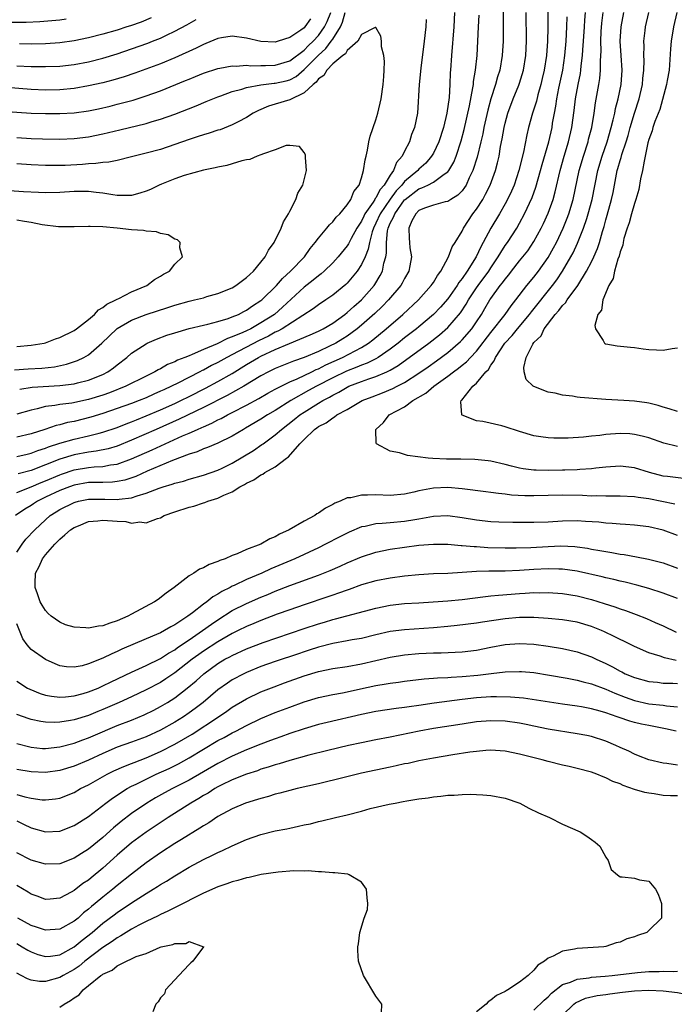
# Model space of a CAD drawing. Units: inches. Extents: x 2526000 to 2529000, y 1560000 to 1563000.
# Drawn here: x 2527439 to 2527531, y 1560201 to 1560338 of the extents above; entities that cross this region are included whole.
import ezdxf

# ---------------------------------------------------------------- set-up
doc = ezdxf.new("R2010")
doc.units = ezdxf.units.IN
doc.header["$MEASUREMENT"] = 0
doc.layers.add('LD25261560_2ft', color=42, linetype='Continuous')

msp = doc.modelspace()

# ---------------------------------------------------------------- linework, layer by layer
at = {"layer": 'LD25261560_2ft'}
for points, elevation in [([(2527512.92, 1560341.08), (2527512.93, 1560336.93), (2527512.9, 1560335), (2527512.76, 1560333), (2527512.44, 1560331), (2527512.17, 1560329.83), (2527511.97, 1560329), (2527511.54, 1560327.54), (2527511.34, 1560326.66), (2527511, 1560325.57), (2527510.8, 1560325), (2527510.26, 1560323), (2527510.02, 1560321.98), (2527509.57, 1560319.57), (2527508.92, 1560317), (2527508.23, 1560315), (2527507.86, 1560314.14), (2527507.32, 1560313), (2527507, 1560312.4), (2527506.2, 1560311), (2527505, 1560309), (2527503.95, 1560307), (2527503.61, 1560306.39), (2527502.97, 1560305), (2527501.7, 1560303), (2527501, 1560302), (2527500.56, 1560301.44), (2527500.3, 1560301), (2527499, 1560299.16), (2527497.98, 1560298.02), (2527497.01, 1560297), (2527495, 1560295.28), (2527494.66, 1560295), (2527493, 1560293.72), (2527492.1, 1560293), (2527491, 1560292.17), (2527489.33, 1560291), (2527489, 1560290.81), (2527487.8, 1560290.2), (2527487, 1560289.93), (2527486.35, 1560289.65), (2527484.89, 1560289.11), (2527483, 1560288.19), (2527480.74, 1560287), (2527479.61, 1560286.39), (2527477.14, 1560285), (2527475, 1560283.64), (2527473.91, 1560283), (2527473, 1560282.41), (2527470.85, 1560281.15), (2527470.55, 1560281), (2527469, 1560280.06), (2527467, 1560279.08), (2527465.54, 1560278.46), (2527465, 1560278.28), (2527464.12, 1560277.88), (2527463, 1560277.55), (2527460.67, 1560276.67), (2527457.16, 1560275.16), (2527455.56, 1560274.44), (2527454.06, 1560273.94), (2527453, 1560273.72), (2527452.35, 1560273.65), (2527451, 1560273.62), (2527450.41, 1560273.59), (2527449, 1560273.58), (2527447, 1560273.23), (2527446.34, 1560273), (2527445, 1560272.48), (2527443, 1560271.54), (2527441.9, 1560271), (2527441.35, 1560270.65), (2527441, 1560270.4), (2527440.12, 1560269.88), (2527438.81, 1560269)], 6852), ([(2527506.67, 1560341), (2527506.71, 1560337.29), (2527506.7, 1560336.7), (2527506.7, 1560335), (2527506.59, 1560333), (2527506.24, 1560331), (2527505.93, 1560330.07), (2527505.65, 1560329), (2527505.02, 1560326.98), (2527504.59, 1560325.41), (2527504.04, 1560323), (2527503.87, 1560322.13), (2527503.62, 1560321), (2527503.11, 1560318.89), (2527502.5, 1560317), (2527502, 1560316), (2527501.56, 1560315), (2527501.35, 1560314.65), (2527501, 1560314.2), (2527500.42, 1560313.58), (2527499.42, 1560313), (2527499, 1560312.71), (2527498.64, 1560312.64), (2527497, 1560312.21), (2527495.76, 1560311.76), (2527495, 1560311.45), (2527494.54, 1560311), (2527494.01, 1560310.01), (2527493.57, 1560309), (2527493.62, 1560307.62), (2527493.66, 1560307), (2527493.74, 1560306.26), (2527493.94, 1560305), (2527493.74, 1560303.74), (2527493.6, 1560303), (2527493, 1560301.98), (2527492.67, 1560301.33), (2527492.48, 1560301), (2527490.77, 1560299), (2527489.89, 1560298.11), (2527488.87, 1560297.13), (2527487, 1560295.49), (2527486.41, 1560295), (2527485, 1560293.98), (2527484.41, 1560293.59), (2527483.44, 1560293), (2527482.56, 1560292.56), (2527481, 1560291.84), (2527479, 1560290.99), (2527477.51, 1560290.49), (2527475, 1560289.46), (2527474.07, 1560289), (2527473, 1560288.44), (2527470.61, 1560287), (2527468.3, 1560285.7), (2527465, 1560284.02), (2527461.6, 1560282.4), (2527458.4, 1560281), (2527455, 1560279.48), (2527453, 1560278.66), (2527451.72, 1560278.28), (2527450.06, 1560277.94), (2527449, 1560277.82), (2527447, 1560277.46), (2527445, 1560276.85), (2527441, 1560275.28), (2527439.21, 1560274.79)], 6848), ([(2527437, 1560325.28), (2527441, 1560325.01), (2527443, 1560324.94), (2527445, 1560324.95), (2527447, 1560325.06), (2527449, 1560325.33), (2527450.39, 1560325.61), (2527452.02, 1560325.98), (2527453, 1560326.23), (2527455.19, 1560326.81), (2527457, 1560327.39), (2527459, 1560328.12), (2527462.48, 1560329.52), (2527463, 1560329.75), (2527463.9, 1560330.1), (2527465, 1560330.57), (2527467, 1560331.22), (2527467.26, 1560331.26), (2527469, 1560331.59), (2527469.55, 1560331.55), (2527471, 1560331.67), (2527471.6, 1560331.6), (2527473, 1560331.62), (2527473.61, 1560331.61), (2527475, 1560331.66), (2527477, 1560332.27), (2527479, 1560333.78), (2527479.6, 1560334.4), (2527480.26, 1560335), (2527481, 1560335.79), (2527481.85, 1560337), (2527482.24, 1560337.76), (2527482.75, 1560339)], 6844), ([(2527439, 1560272.21), (2527441, 1560273.02), (2527442.39, 1560273.61), (2527443, 1560273.85), (2527445, 1560274.69), (2527445.23, 1560274.77), (2527447, 1560275.36), (2527449, 1560275.7), (2527449.78, 1560275.78), (2527451, 1560275.84), (2527452.05, 1560276.05), (2527453, 1560276.17), (2527455, 1560276.88), (2527457.85, 1560278.15), (2527459.65, 1560279), (2527462.09, 1560280.09), (2527463, 1560280.47), (2527464.17, 1560281), (2527464.76, 1560281.24), (2527465, 1560281.37), (2527466.16, 1560281.84), (2527467, 1560282.3), (2527467.48, 1560282.52), (2527468.34, 1560283), (2527469, 1560283.33), (2527471, 1560284.37), (2527472.7, 1560285.3), (2527473.96, 1560286.04), (2527475, 1560286.6), (2527475.25, 1560286.75), (2527477, 1560287.6), (2527478.02, 1560288.02), (2527480.08, 1560289), (2527480.69, 1560289.31), (2527481, 1560289.43), (2527482.02, 1560289.98), (2527484.33, 1560291), (2527487, 1560292.4), (2527487.96, 1560293), (2527488.56, 1560293.44), (2527490.44, 1560295), (2527492.76, 1560297), (2527494.92, 1560299), (2527496.71, 1560301), (2527496.82, 1560301.18), (2527497, 1560301.43), (2527497.58, 1560302.42), (2527498.03, 1560303), (2527499.11, 1560305), (2527499.62, 1560306.38), (2527500.03, 1560307), (2527501, 1560308.58), (2527501.2, 1560309), (2527502.5, 1560311), (2527503, 1560311.64), (2527503.87, 1560313), (2527504.28, 1560313.72), (2527504.9, 1560315), (2527505.63, 1560317), (2527505.93, 1560318.07), (2527506.14, 1560319), (2527506.37, 1560320.37), (2527506.59, 1560321.41), (2527506.86, 1560323), (2527507, 1560323.59), (2527507.39, 1560325), (2527508.12, 1560327), (2527508.91, 1560328.91), (2527509, 1560329.16), (2527509.56, 1560331), (2527509.89, 1560333), (2527509.99, 1560335), (2527509.93, 1560339)], 6850), ([(2527499.96, 1560339), (2527499.84, 1560337), (2527499.52, 1560333), (2527499.4, 1560331), (2527499.36, 1560330.64), (2527499.3, 1560329), (2527499.18, 1560327.18), (2527498.87, 1560325), (2527498.39, 1560323), (2527497.74, 1560321), (2527497, 1560319.44), (2527496.75, 1560319), (2527495.95, 1560318.05), (2527495, 1560317.2), (2527494.82, 1560317), (2527493, 1560315.51), (2527492.59, 1560315), (2527491.83, 1560314.17), (2527490.99, 1560313.01), (2527489.6, 1560311), (2527489, 1560309.68), (2527488.66, 1560309), (2527488.48, 1560308.48), (2527488.1, 1560307), (2527487.94, 1560306.06), (2527487.49, 1560305), (2527487, 1560303.94), (2527486.39, 1560303), (2527485, 1560301.33), (2527484.83, 1560301.17), (2527483, 1560299.69), (2527482.01, 1560299), (2527481, 1560298.34), (2527480.25, 1560297.75), (2527475.96, 1560295), (2527475.36, 1560294.64), (2527475, 1560294.5), (2527474.04, 1560293.96), (2527472.68, 1560293.32), (2527471, 1560292.45), (2527469.82, 1560291.82), (2527468.24, 1560291), (2527467, 1560290.3), (2527466.12, 1560289.88), (2527465, 1560289.25), (2527464.82, 1560289.18), (2527464.51, 1560289), (2527461.44, 1560287.44), (2527460.54, 1560287), (2527459.48, 1560286.52), (2527459, 1560286.3), (2527458.09, 1560285.91), (2527457, 1560285.4), (2527456.04, 1560285), (2527455, 1560284.6), (2527453, 1560283.89), (2527451, 1560283.22), (2527449.31, 1560282.69), (2527447, 1560282.1), (2527446.07, 1560281.93), (2527445, 1560281.64), (2527444.47, 1560281.53), (2527442.91, 1560281), (2527441, 1560280.38), (2527439, 1560279.92)], 6844), ([(2527439, 1560321.6), (2527441, 1560321.48), (2527442.58, 1560321.42), (2527445, 1560321.38), (2527447, 1560321.46), (2527449, 1560321.71), (2527451, 1560322.11), (2527453.33, 1560322.67), (2527457, 1560323.58), (2527457.85, 1560323.85), (2527459, 1560324.16), (2527461, 1560324.87), (2527463.98, 1560326.02), (2527465.39, 1560326.61), (2527466.29, 1560327), (2527467, 1560327.28), (2527467.41, 1560327.41), (2527469, 1560327.99), (2527470.36, 1560328.36), (2527471, 1560328.58), (2527473, 1560328.96), (2527474.85, 1560329.15), (2527475, 1560329.16), (2527476.5, 1560329.5), (2527477, 1560329.64), (2527477.88, 1560330.12), (2527479, 1560331.07), (2527480.96, 1560333.04), (2527482.02, 1560333.98), (2527482.79, 1560335), (2527483, 1560335.31), (2527484.06, 1560337), (2527484.36, 1560337.64), (2527484.72, 1560339)], 6842), ([(2527439, 1560277.2), (2527440.45, 1560277.55), (2527441, 1560277.67), (2527441.95, 1560278.05), (2527443, 1560278.39), (2527443.43, 1560278.57), (2527445, 1560279.09), (2527447, 1560279.65), (2527449, 1560280.09), (2527450.48, 1560280.48), (2527451, 1560280.59), (2527453, 1560281.27), (2527454.23, 1560281.77), (2527455, 1560282.04), (2527455.67, 1560282.33), (2527457, 1560282.86), (2527459, 1560283.72), (2527461, 1560284.61), (2527461.83, 1560285), (2527463, 1560285.58), (2527465.26, 1560286.74), (2527467, 1560287.66), (2527469, 1560288.79), (2527471, 1560290), (2527472.68, 1560291), (2527473, 1560291.16), (2527475, 1560292.1), (2527476.96, 1560292.96), (2527479.85, 1560294.15), (2527481, 1560294.66), (2527481.66, 1560295), (2527483, 1560295.79), (2527484.69, 1560297), (2527485, 1560297.24), (2527485.92, 1560298.08), (2527487, 1560299), (2527488.74, 1560301), (2527488.85, 1560301.15), (2527489.6, 1560302.4), (2527489.9, 1560303), (2527490.12, 1560304.12), (2527490.4, 1560305), (2527490.5, 1560305.5), (2527490.49, 1560307), (2527490.63, 1560308.63), (2527490.71, 1560309), (2527491, 1560309.68), (2527491.47, 1560310.53), (2527491.62, 1560311), (2527493, 1560312.92), (2527493.09, 1560313), (2527495, 1560314.49), (2527495.4, 1560314.6), (2527496.22, 1560315), (2527497, 1560315.4), (2527498.52, 1560316.52), (2527499, 1560316.82), (2527499.14, 1560317), (2527499.83, 1560318.17), (2527500.16, 1560319), (2527500.87, 1560321.13), (2527501.28, 1560322.72), (2527502.01, 1560326.01), (2527502.5, 1560328.5), (2527502.57, 1560329), (2527502.6, 1560329.4), (2527502.89, 1560331), (2527503.09, 1560333), (2527503.29, 1560337), (2527503.38, 1560338.62)], 6846), ([(2527530.61, 1560270.61), (2527527, 1560271.34), (2527525.53, 1560271.53), (2527525, 1560271.63), (2527523, 1560271.71), (2527521.72, 1560271.72), (2527521, 1560271.7), (2527519.74, 1560271.74), (2527519, 1560271.72), (2527517.78, 1560271.78), (2527515, 1560271.83), (2527511, 1560271.73), (2527509.75, 1560271.75), (2527507.86, 1560271.86), (2527507, 1560271.98), (2527506.06, 1560272.06), (2527505, 1560272.22), (2527504.3, 1560272.3), (2527501, 1560272.74), (2527499, 1560272.92), (2527497, 1560272.83), (2527495, 1560272.45), (2527494.26, 1560272.26), (2527493, 1560271.98), (2527491, 1560271.8), (2527489, 1560271.87), (2527487.83, 1560271.83), (2527487, 1560271.86), (2527485.49, 1560271.49), (2527485, 1560271.45), (2527484.02, 1560271), (2527483.29, 1560270.71), (2527483, 1560270.53), (2527481.97, 1560270.03), (2527481, 1560269.32), (2527480.78, 1560269.22), (2527480.5, 1560269), (2527479, 1560268.21), (2527476.92, 1560267), (2527475.59, 1560266.41), (2527475, 1560266.06), (2527474.23, 1560265.77), (2527473, 1560265.03), (2527471, 1560264.26), (2527469.68, 1560263.68), (2527469, 1560263.44), (2527468.01, 1560263), (2527467.26, 1560262.74), (2527467, 1560262.6), (2527465.81, 1560262.19), (2527465, 1560261.71), (2527464.44, 1560261.56), (2527463.67, 1560261), (2527463, 1560260.61), (2527460.93, 1560259), (2527459.8, 1560258.2), (2527458.67, 1560257.33), (2527458.19, 1560257), (2527455, 1560255.27), (2527454.47, 1560255), (2527453, 1560254.34), (2527451.98, 1560254.02), (2527451, 1560253.66), (2527450.39, 1560253.61), (2527449, 1560253.34), (2527448.6, 1560253.4), (2527447, 1560253.48), (2527445.81, 1560253.81), (2527445, 1560254.17), (2527443.8, 1560255), (2527443.36, 1560255.36), (2527443, 1560255.79), (2527442.52, 1560256.52), (2527442.26, 1560257), (2527441.87, 1560258.13), (2527441.55, 1560259), (2527441.55, 1560259.55), (2527441.63, 1560261), (2527442.1, 1560261.9), (2527442.57, 1560263), (2527443, 1560263.52), (2527444.29, 1560265), (2527444.65, 1560265.35), (2527445, 1560265.72), (2527445.7, 1560266.3), (2527446.49, 1560267), (2527447, 1560267.36), (2527447.59, 1560267.59), (2527449, 1560268.19), (2527450.27, 1560268.27), (2527451, 1560268.38), (2527453, 1560268.2), (2527454.17, 1560268.17), (2527455, 1560267.96), (2527456.13, 1560268.13), (2527457, 1560267.97), (2527458.59, 1560268.59), (2527459, 1560268.68), (2527459.54, 1560269), (2527461, 1560269.51), (2527463, 1560270.16), (2527463.67, 1560270.33), (2527465, 1560270.78), (2527465.19, 1560270.81), (2527465.62, 1560271), (2527467, 1560271.42), (2527467.85, 1560271.85), (2527469, 1560272.31), (2527470.08, 1560273), (2527470.69, 1560273.31), (2527471, 1560273.53), (2527472.02, 1560273.98), (2527473, 1560274.68), (2527473.24, 1560274.76), (2527473.55, 1560275), (2527475, 1560275.79), (2527476.56, 1560277), (2527476.82, 1560277.18), (2527478.43, 1560279), (2527479, 1560279.57), (2527480.46, 1560281), (2527480.79, 1560281.21), (2527481, 1560281.39), (2527482.09, 1560281.91), (2527483, 1560282.62), (2527483.26, 1560282.74), (2527483.57, 1560283), (2527485, 1560283.76), (2527487.09, 1560285), (2527488.47, 1560285.53), (2527489.93, 1560286.08), (2527491.34, 1560286.66), (2527491.96, 1560287), (2527493, 1560287.54), (2527495, 1560288.82), (2527496.29, 1560289.71), (2527497.46, 1560290.54), (2527499, 1560291.7), (2527500.77, 1560293.23), (2527501, 1560293.46), (2527502.34, 1560295), (2527503, 1560295.96), (2527503.69, 1560297), (2527504.18, 1560297.82), (2527504.85, 1560299), (2527505, 1560299.22), (2527506.32, 1560301), (2527506.63, 1560301.37), (2527507, 1560301.91), (2527507.5, 1560302.5), (2527507.87, 1560303), (2527509, 1560304.43), (2527509.48, 1560305), (2527510.14, 1560305.86), (2527511, 1560307.13), (2527512.01, 1560309), (2527512.34, 1560309.66), (2527513, 1560311.07), (2527513.68, 1560313), (2527513.96, 1560314.04), (2527514.64, 1560317), (2527515.22, 1560319), (2527515.83, 1560321), (2527516.29, 1560323), (2527516.61, 1560325.39), (2527516.8, 1560327), (2527517.15, 1560329), (2527517.47, 1560330.53), (2527517.53, 1560331), (2527517.58, 1560331.58), (2527517.77, 1560333), (2527517.81, 1560333.81), (2527517.91, 1560335), (2527518.03, 1560337), (2527518.07, 1560337.93), (2527518.16, 1560339)], 6856), ([(2527531.84, 1560274.16), (2527529.58, 1560274.42), (2527529, 1560274.5), (2527527.1, 1560275), (2527525, 1560275.64), (2527523, 1560275.87), (2527521, 1560275.75), (2527519.61, 1560275.61), (2527519, 1560275.51), (2527517.41, 1560275.41), (2527517, 1560275.36), (2527515.32, 1560275.32), (2527515, 1560275.3), (2527513, 1560275.26), (2527511.3, 1560275.3), (2527511, 1560275.32), (2527509.51, 1560275.51), (2527509, 1560275.61), (2527507.87, 1560275.87), (2527507, 1560276.12), (2527505, 1560276.55), (2527504.61, 1560276.61), (2527502.78, 1560276.78), (2527500.83, 1560276.83), (2527498.85, 1560276.85), (2527496.93, 1560276.93), (2527496.28, 1560277), (2527493.38, 1560277.38), (2527492.29, 1560277.71), (2527491, 1560277.94), (2527489.1, 1560279), (2527489.06, 1560279.06), (2527488.98, 1560281), (2527490.07, 1560281.93), (2527490.84, 1560283), (2527493, 1560284.15), (2527494.16, 1560285), (2527495.97, 1560286.03), (2527497.07, 1560287), (2527499, 1560288.38), (2527499.8, 1560289), (2527500.5, 1560289.5), (2527501, 1560289.92), (2527501.61, 1560290.39), (2527502.15, 1560291), (2527503, 1560291.89), (2527505, 1560294.46), (2527507, 1560297), (2527507.82, 1560298.18), (2527508.49, 1560299), (2527510.01, 1560301), (2527511, 1560302.19), (2527511.63, 1560303), (2527513, 1560304.93), (2527513.74, 1560306.26), (2527514.13, 1560307), (2527515.08, 1560309), (2527515.63, 1560310.37), (2527515.86, 1560311), (2527516.47, 1560313), (2527517.32, 1560317), (2527517.88, 1560319), (2527518.53, 1560321), (2527518.62, 1560321.38), (2527519.05, 1560323), (2527519.39, 1560325), (2527519.58, 1560326.42), (2527520.05, 1560329), (2527520.18, 1560329.82), (2527520.28, 1560331), (2527520.26, 1560332.26), (2527520.34, 1560333.66), (2527520.31, 1560335), (2527520.37, 1560336.37), (2527520.46, 1560337.54), (2527520.64, 1560339)], 6858), ([(2527531, 1560278.61), (2527529.07, 1560279.07), (2527527, 1560279.8), (2527526.07, 1560280.07), (2527525, 1560280.3), (2527524.36, 1560280.36), (2527523, 1560280.42), (2527521, 1560280.29), (2527520.16, 1560280.16), (2527519, 1560280.06), (2527517.92, 1560279.92), (2527515.78, 1560279.78), (2527513.77, 1560279.77), (2527513, 1560279.81), (2527511.95, 1560279.95), (2527511, 1560280.1), (2527509, 1560280.68), (2527507, 1560281.35), (2527506.52, 1560281.48), (2527503.9, 1560282.1), (2527503, 1560282.2), (2527501, 1560282.96), (2527500.95, 1560283), (2527500.82, 1560284.82), (2527500.88, 1560285), (2527500.95, 1560285.05), (2527502.5, 1560287), (2527503, 1560287.44), (2527504.29, 1560289), (2527504.66, 1560289.34), (2527505, 1560289.92), (2527505.48, 1560290.52), (2527505.66, 1560291), (2527506.97, 1560293), (2527507.95, 1560294.05), (2527508.7, 1560295), (2527510.39, 1560297), (2527510.65, 1560297.35), (2527513.61, 1560301), (2527514.2, 1560301.8), (2527515, 1560303), (2527516.16, 1560305), (2527516.45, 1560305.55), (2527517.09, 1560306.91), (2527517.92, 1560309), (2527518.35, 1560310.35), (2527518.57, 1560311), (2527519.11, 1560313), (2527519.91, 1560317), (2527520.48, 1560319), (2527521.19, 1560321), (2527521.77, 1560323), (2527522.05, 1560324.05), (2527522.25, 1560325), (2527522.37, 1560325.63), (2527522.74, 1560327), (2527523.14, 1560329), (2527523.28, 1560331), (2527523.16, 1560333), (2527523.02, 1560335), (2527523.13, 1560337), (2527523.54, 1560339)], 6860), ([(2527531, 1560283.46), (2527529.85, 1560283.85), (2527529, 1560284.07), (2527528.31, 1560284.31), (2527527, 1560284.65), (2527526.7, 1560284.7), (2527525, 1560284.93), (2527523.52, 1560285), (2527521, 1560285.15), (2527517.43, 1560285.43), (2527517, 1560285.49), (2527516.39, 1560285.61), (2527515, 1560285.75), (2527513.98, 1560286.02), (2527513, 1560286.19), (2527511, 1560286.94), (2527510.9, 1560287), (2527509.94, 1560287.94), (2527509.65, 1560289), (2527509.59, 1560289.59), (2527509.93, 1560291), (2527510.85, 1560292.85), (2527511, 1560293.07), (2527511.99, 1560294.01), (2527512.41, 1560295), (2527513.95, 1560297), (2527514.47, 1560297.53), (2527515, 1560298.25), (2527515.39, 1560298.61), (2527515.64, 1560299), (2527517.12, 1560301), (2527518.34, 1560303), (2527519, 1560304.29), (2527519.34, 1560305), (2527519.85, 1560306.15), (2527520.11, 1560307), (2527520.53, 1560308.53), (2527520.76, 1560309.24), (2527521, 1560310.14), (2527521.2, 1560310.8), (2527521.81, 1560313), (2527522.02, 1560313.98), (2527522.61, 1560317), (2527522.7, 1560317.3), (2527523, 1560318.4), (2527523.15, 1560318.85), (2527523.24, 1560319.24), (2527523.83, 1560321), (2527524.1, 1560321.9), (2527524.38, 1560323), (2527524.98, 1560325.02), (2527525.63, 1560327), (2527526.1, 1560329), (2527526.17, 1560329.83), (2527526.31, 1560331), (2527526.33, 1560332.33), (2527526.3, 1560333), (2527526.33, 1560334.33), (2527526.31, 1560335), (2527526.5, 1560336.5), (2527526.55, 1560337), (2527527.01, 1560339)], 6862), ([(2527530.88, 1560339), (2527530.45, 1560337), (2527530.13, 1560335), (2527530.03, 1560333.97), (2527529.81, 1560331), (2527529.56, 1560329.56), (2527529.48, 1560329), (2527528.51, 1560325.49), (2527527.82, 1560323.82), (2527527.55, 1560323), (2527527.44, 1560322.56), (2527527, 1560321.35), (2527526.88, 1560320.88), (2527526.51, 1560319), (2527526.34, 1560318.34), (2527526.1, 1560317), (2527525.84, 1560315.84), (2527525.61, 1560314.39), (2527525.2, 1560313), (2527525, 1560312.44), (2527524.59, 1560311), (2527524.25, 1560309.75), (2527523.98, 1560309), (2527523.54, 1560307.54), (2527523.42, 1560307), (2527523.36, 1560306.64), (2527523, 1560305.68), (2527522.88, 1560305.12), (2527522.7, 1560304.7), (2527522.2, 1560303), (2527522.01, 1560301.99), (2527521.41, 1560301), (2527520.61, 1560299), (2527520.4, 1560297.6), (2527519.91, 1560297), (2527519.47, 1560295.47), (2527519.56, 1560295), (2527520.64, 1560293.36), (2527520.81, 1560293), (2527520.92, 1560292.92), (2527521, 1560292.89), (2527522.6, 1560292.6), (2527524.44, 1560292.44), (2527525, 1560292.38), (2527526.22, 1560292.22), (2527527, 1560292.09), (2527528.07, 1560292.07), (2527529, 1560292.03), (2527530.23, 1560292.23), (2527531, 1560292.33)], 6864), ([(2527479.88, 1560338.12), (2527479.11, 1560337), (2527479, 1560336.88), (2527478.56, 1560336.56), (2527477, 1560335.53), (2527475.41, 1560335), (2527475, 1560334.88), (2527473, 1560334.98), (2527471, 1560335.45), (2527469, 1560335.73), (2527467.49, 1560335.49), (2527467, 1560335.4), (2527465.32, 1560334.68), (2527465, 1560334.56), (2527463.97, 1560334.03), (2527461, 1560332.7), (2527459, 1560331.88), (2527455.43, 1560330.57), (2527453.94, 1560330.06), (2527452.39, 1560329.61), (2527451, 1560329.24), (2527449, 1560328.78), (2527447, 1560328.44), (2527445, 1560328.25), (2527443, 1560328.21), (2527441, 1560328.29), (2527437, 1560328.62)], 6846), ([(2527438.33, 1560337.67), (2527440.32, 1560337.68), (2527442.23, 1560337.77), (2527445, 1560338), (2527445.88, 1560338.12)], 6852), ([(2527439, 1560263.92), (2527439.74, 1560265), (2527440.28, 1560265.72), (2527441.52, 1560267), (2527443, 1560268.4), (2527443.67, 1560269), (2527444.48, 1560269.52), (2527445, 1560269.84), (2527447, 1560270.84), (2527447.12, 1560270.88), (2527447.61, 1560271), (2527449, 1560271.28), (2527451.28, 1560271.28), (2527453, 1560271.22), (2527453.28, 1560271.28), (2527455, 1560271.49), (2527455.77, 1560271.77), (2527457, 1560272.12), (2527458.81, 1560272.81), (2527459.4, 1560273), (2527460.65, 1560273.35), (2527461, 1560273.5), (2527462.2, 1560273.8), (2527463, 1560274.06), (2527465, 1560274.61), (2527467, 1560275.3), (2527467.6, 1560275.6), (2527469, 1560276.3), (2527471.94, 1560278.06), (2527473.13, 1560278.87), (2527473.3, 1560279), (2527475, 1560280.24), (2527475.85, 1560281), (2527477.63, 1560282.37), (2527478.39, 1560283), (2527479, 1560283.41), (2527481, 1560284.65), (2527481.6, 1560285), (2527482.53, 1560285.47), (2527483, 1560285.77), (2527483.83, 1560286.17), (2527485, 1560286.89), (2527485.23, 1560287), (2527487, 1560287.67), (2527488.03, 1560288.03), (2527489, 1560288.33), (2527490.54, 1560289), (2527491, 1560289.24), (2527492.1, 1560289.9), (2527496.39, 1560293), (2527497.85, 1560294.15), (2527499, 1560295.17), (2527500.78, 1560297.22), (2527501.58, 1560298.42), (2527501.89, 1560299), (2527503, 1560300.69), (2527503.22, 1560301), (2527504.71, 1560303), (2527505, 1560303.46), (2527506.04, 1560305), (2527506.38, 1560305.62), (2527507, 1560306.56), (2527507.32, 1560307), (2527508.6, 1560309), (2527509, 1560309.69), (2527509.71, 1560311), (2527510.75, 1560313.25), (2527511.28, 1560314.72), (2527511.91, 1560317), (2527512.14, 1560317.86), (2527513.07, 1560321), (2527513.52, 1560323), (2527513.61, 1560323.61), (2527513.86, 1560325), (2527514.05, 1560325.95), (2527514.19, 1560327), (2527514.47, 1560328.47), (2527515.01, 1560331), (2527515.32, 1560333), (2527515.49, 1560335), (2527515.59, 1560337), (2527515.61, 1560338.39)], 6854), ([(2527439, 1560331.6), (2527441, 1560331.49), (2527443, 1560331.47), (2527445, 1560331.56), (2527447, 1560331.78), (2527449, 1560332.14), (2527451, 1560332.63), (2527453, 1560333.25), (2527455, 1560333.94), (2527457.25, 1560334.75), (2527457.89, 1560335), (2527459, 1560335.45), (2527459.87, 1560335.87), (2527461, 1560336.39), (2527462.7, 1560337.3), (2527463, 1560337.49), (2527463.97, 1560338.03)], 6848), ([(2527495.99, 1560338.01), (2527495.94, 1560337), (2527495.71, 1560335), (2527495.25, 1560331.25), (2527495.04, 1560329), (2527494.79, 1560325), (2527494.38, 1560323), (2527493.97, 1560322.03), (2527493.66, 1560321), (2527493, 1560319.71), (2527492.66, 1560319), (2527491.86, 1560318.14), (2527491.44, 1560317), (2527491, 1560316.39), (2527490.17, 1560315), (2527489.61, 1560314.39), (2527489, 1560313.2), (2527488.9, 1560313.1), (2527488.86, 1560313), (2527488.63, 1560312.63), (2527487.48, 1560311), (2527487.32, 1560310.68), (2527487, 1560309.98), (2527486.37, 1560309), (2527485.56, 1560307.56), (2527485.18, 1560306.82), (2527485, 1560306.55), (2527483.75, 1560305), (2527483, 1560304.18), (2527481.79, 1560303), (2527481.37, 1560302.63), (2527481, 1560302.37), (2527480.25, 1560301.75), (2527479, 1560300.78), (2527476.02, 1560297.98), (2527474.9, 1560297), (2527473, 1560295.8), (2527471.57, 1560295), (2527471, 1560294.72), (2527470.47, 1560294.47), (2527469, 1560293.85), (2527468.35, 1560293.65), (2527466.92, 1560292.92), (2527465, 1560292.12), (2527463.4, 1560291.4), (2527463, 1560291.25), (2527462.42, 1560291), (2527461.39, 1560290.61), (2527461, 1560290.39), (2527460, 1560290), (2527459, 1560289.43), (2527458.71, 1560289.29), (2527458.23, 1560289), (2527457, 1560288.42), (2527454.21, 1560287), (2527451.91, 1560286.09), (2527451, 1560285.77), (2527449, 1560285.14), (2527446.65, 1560284.65), (2527445, 1560284.46), (2527444.32, 1560284.32), (2527443, 1560284.18), (2527441.86, 1560283.86), (2527441, 1560283.69), (2527439, 1560283.09)], 6842), ([(2527457.72, 1560338.28), (2527456.32, 1560337.68), (2527454.84, 1560337.16), (2527454.31, 1560337), (2527453, 1560336.56), (2527451, 1560335.97), (2527449, 1560335.46), (2527447, 1560335.06), (2527445, 1560334.78), (2527443, 1560334.63), (2527441, 1560334.6), (2527439.37, 1560334.63)], 6850), ([(2527439.41, 1560286.59), (2527441.14, 1560286.86), (2527445, 1560287.08), (2527447, 1560287.33), (2527447.46, 1560287.46), (2527449, 1560287.83), (2527451, 1560288.65), (2527451.69, 1560289), (2527452.46, 1560289.54), (2527453, 1560289.99), (2527454.34, 1560291), (2527455, 1560291.59), (2527457, 1560292.92), (2527457.16, 1560293), (2527458.45, 1560293.55), (2527459.91, 1560294.09), (2527461, 1560294.45), (2527463, 1560295.04), (2527465, 1560295.49), (2527465.62, 1560295.62), (2527467, 1560296), (2527468.42, 1560296.42), (2527469, 1560296.64), (2527469.87, 1560297), (2527470.61, 1560297.39), (2527471, 1560297.58), (2527471.82, 1560298.18), (2527473, 1560298.92), (2527473.1, 1560299), (2527475.15, 1560301), (2527475.99, 1560302.01), (2527477.12, 1560303), (2527479.04, 1560305), (2527479.84, 1560306.16), (2527480.56, 1560307), (2527481, 1560307.6), (2527482.18, 1560309), (2527482.54, 1560309.46), (2527483, 1560309.87), (2527483.48, 1560310.52), (2527483.98, 1560311), (2527485, 1560312.23), (2527485.49, 1560313), (2527485.91, 1560314.09), (2527486.66, 1560315), (2527487, 1560316.02), (2527487.29, 1560317), (2527487.5, 1560318.5), (2527487.63, 1560319), (2527487.83, 1560319.83), (2527488.04, 1560321), (2527488.22, 1560321.78), (2527489, 1560324.09), (2527489.28, 1560325), (2527489.74, 1560327), (2527490.01, 1560329), (2527490.11, 1560330.11), (2527490.13, 1560331), (2527490.18, 1560332.18), (2527490.09, 1560333), (2527489.79, 1560334.21), (2527489.79, 1560335), (2527489.71, 1560335.71), (2527489, 1560336.92), (2527488.92, 1560336.92), (2527487, 1560335.93), (2527486.5, 1560335), (2527485, 1560333.7), (2527484.75, 1560333.25), (2527484.38, 1560333), (2527483, 1560331.84), (2527482.15, 1560331), (2527481.75, 1560330.25), (2527481, 1560329.79), (2527480.68, 1560329.32), (2527480.27, 1560329), (2527479, 1560327.82), (2527477, 1560326.87), (2527475, 1560326.23), (2527474.05, 1560325.95), (2527472.65, 1560325.35), (2527471.93, 1560325), (2527471, 1560324.41), (2527469.81, 1560323.81), (2527469, 1560323.37), (2527467.3, 1560322.7), (2527467, 1560322.61), (2527465.8, 1560322.2), (2527465, 1560321.99), (2527464.27, 1560321.73), (2527463, 1560321.34), (2527461, 1560320.62), (2527459, 1560319.96), (2527457, 1560319.41), (2527455.35, 1560319), (2527455, 1560318.9), (2527453, 1560318.41), (2527451.84, 1560318.16), (2527451, 1560318.14), (2527450.02, 1560317.98), (2527449, 1560317.95), (2527448.14, 1560317.86), (2527445.73, 1560317.73), (2527445, 1560317.71), (2527443, 1560317.73), (2527441, 1560317.81), (2527439, 1560317.93)], 6840), ([(2527438.7, 1560289.3), (2527440.57, 1560289.43), (2527442.49, 1560289.51), (2527444.28, 1560289.72), (2527445.94, 1560290.06), (2527447.44, 1560290.56), (2527448.34, 1560291), (2527449, 1560291.38), (2527450.87, 1560293), (2527452.94, 1560295), (2527453, 1560295.05), (2527455, 1560296.21), (2527457, 1560296.98), (2527460.04, 1560297.96), (2527461, 1560298.28), (2527463, 1560298.84), (2527463.73, 1560299), (2527465, 1560299.32), (2527465.47, 1560299.47), (2527467, 1560299.88), (2527469, 1560300.7), (2527469.51, 1560301), (2527471, 1560302.11), (2527471.45, 1560302.55), (2527471.97, 1560303), (2527473, 1560304.25), (2527473.59, 1560305), (2527474.05, 1560305.95), (2527474.83, 1560307), (2527475.83, 1560309), (2527476.14, 1560309.86), (2527476.84, 1560311), (2527477, 1560311.34), (2527477.86, 1560313), (2527478.12, 1560313.88), (2527478.85, 1560315), (2527479.35, 1560317), (2527479.19, 1560318.81), (2527479.21, 1560319), (2527479.19, 1560319.19), (2527479, 1560319.52), (2527478.36, 1560320.36), (2527477, 1560320.5), (2527476.49, 1560320.49), (2527475, 1560319.89), (2527473.36, 1560319.36), (2527473, 1560319.18), (2527472.48, 1560319), (2527471.45, 1560318.55), (2527471, 1560318.5), (2527470.36, 1560318.36), (2527469, 1560317.94), (2527468.27, 1560317.73), (2527467, 1560317.48), (2527466.62, 1560317.38), (2527465, 1560317.05), (2527462.33, 1560316.33), (2527461, 1560315.88), (2527459.14, 1560315.14), (2527458.82, 1560315), (2527457.61, 1560314.39), (2527457, 1560314.16), (2527456.13, 1560313.87), (2527455, 1560313.56), (2527454.47, 1560313.53), (2527453, 1560313.53), (2527452.39, 1560313.61), (2527451, 1560313.85), (2527450.05, 1560313.95), (2527449, 1560314.09), (2527447, 1560314.09), (2527445, 1560313.98), (2527443, 1560313.93), (2527442.05, 1560313.95), (2527439.96, 1560314.04), (2527433.5, 1560314.5)], 6838), ([(2527439, 1560292.52), (2527441, 1560292.69), (2527442.8, 1560293), (2527443, 1560293.05), (2527444.4, 1560293.6), (2527445, 1560293.8), (2527447, 1560294.76), (2527447.34, 1560295), (2527449, 1560296.29), (2527449.82, 1560297), (2527450.37, 1560297.63), (2527451, 1560297.95), (2527451.56, 1560298.44), (2527452.81, 1560299), (2527453, 1560299.12), (2527453.21, 1560299.21), (2527455, 1560300.13), (2527457.13, 1560301), (2527458.17, 1560301.83), (2527459, 1560302.31), (2527459.42, 1560302.58), (2527460.26, 1560303), (2527461, 1560303.98), (2527462.08, 1560305), (2527461.72, 1560306.28), (2527461.76, 1560307), (2527461.37, 1560307.37), (2527461, 1560307.47), (2527460.08, 1560308.08), (2527459, 1560308.24), (2527458.48, 1560308.48), (2527457, 1560308.57), (2527456.67, 1560308.67), (2527455, 1560308.76), (2527452.96, 1560309), (2527451, 1560309.18), (2527449.22, 1560309.22), (2527449, 1560309.24), (2527447, 1560309.17), (2527444.82, 1560309.18), (2527442.54, 1560309.46), (2527441, 1560309.77), (2527440.1, 1560309.91), (2527439, 1560310.12)], 6836), ([(2527531, 1560266.22), (2527529, 1560266.98), (2527527, 1560267.41), (2527525, 1560267.67), (2527523.77, 1560267.77), (2527523, 1560267.81), (2527521.91, 1560267.91), (2527521, 1560267.95), (2527520.06, 1560268.06), (2527518.19, 1560268.19), (2527517, 1560268.25), (2527515, 1560268.2), (2527513, 1560268.08), (2527511, 1560268.02), (2527508.05, 1560268.05), (2527506.1, 1560268.1), (2527505, 1560268.14), (2527503, 1560268.34), (2527501, 1560268.68), (2527499, 1560268.95), (2527497, 1560268.87), (2527495, 1560268.5), (2527494.42, 1560268.42), (2527493, 1560268.17), (2527491, 1560268.01), (2527489.89, 1560267.89), (2527489, 1560267.86), (2527487.5, 1560267.5), (2527487, 1560267.43), (2527485.29, 1560266.71), (2527483.96, 1560266.04), (2527481.99, 1560265), (2527481, 1560264.52), (2527477.7, 1560263), (2527474.39, 1560261.61), (2527473.11, 1560261), (2527471, 1560260.1), (2527469.28, 1560259.28), (2527469, 1560259.16), (2527468.7, 1560259), (2527467.56, 1560258.44), (2527467, 1560258.07), (2527466.3, 1560257.7), (2527465.46, 1560257), (2527465, 1560256.67), (2527463.46, 1560255.46), (2527462.84, 1560255), (2527461, 1560253.79), (2527460.47, 1560253.53), (2527459.59, 1560253), (2527459, 1560252.69), (2527458.44, 1560252.44), (2527457, 1560251.85), (2527453.61, 1560250.39), (2527453, 1560250.09), (2527452.22, 1560249.78), (2527451, 1560249.16), (2527449, 1560248.35), (2527448.09, 1560248.09), (2527447, 1560247.89), (2527445.95, 1560247.95), (2527445, 1560248.1), (2527444.36, 1560248.36), (2527443, 1560248.95), (2527441, 1560250.37), (2527440.46, 1560251), (2527439.85, 1560251.85), (2527439, 1560253.95)], 6854), ([(2527439, 1560245.95), (2527440.51, 1560245), (2527440.83, 1560244.83), (2527442.25, 1560244.25), (2527443, 1560244.03), (2527443.86, 1560243.86), (2527445, 1560243.74), (2527445.78, 1560243.78), (2527447, 1560243.9), (2527448.24, 1560244.24), (2527449, 1560244.46), (2527450.32, 1560245), (2527451, 1560245.3), (2527452.13, 1560245.87), (2527455, 1560247.22), (2527457, 1560248.15), (2527459, 1560249.12), (2527460.13, 1560249.87), (2527461, 1560250.33), (2527461.38, 1560250.62), (2527463, 1560251.71), (2527464.87, 1560253), (2527466.1, 1560253.9), (2527467, 1560254.51), (2527469, 1560255.77), (2527471, 1560256.78), (2527473, 1560257.65), (2527473.96, 1560258.04), (2527475, 1560258.49), (2527477, 1560259.27), (2527481, 1560260.72), (2527481.72, 1560261), (2527482.63, 1560261.37), (2527484.03, 1560261.97), (2527485, 1560262.42), (2527487, 1560263.27), (2527489, 1560263.93), (2527491, 1560264.34), (2527493, 1560264.62), (2527495, 1560264.86), (2527497, 1560265.02), (2527499, 1560265), (2527500.85, 1560264.85), (2527501, 1560264.85), (2527502.69, 1560264.69), (2527503, 1560264.69), (2527504.58, 1560264.58), (2527507, 1560264.51), (2527508.51, 1560264.51), (2527510.56, 1560264.56), (2527513, 1560264.7), (2527514.77, 1560264.77), (2527516.7, 1560264.7), (2527517, 1560264.66), (2527518.46, 1560264.46), (2527519, 1560264.34), (2527520.16, 1560264.16), (2527521, 1560263.98), (2527521.86, 1560263.86), (2527523, 1560263.65), (2527523.58, 1560263.58), (2527525.27, 1560263.27), (2527526.93, 1560262.93), (2527529, 1560262.43), (2527531, 1560261.7)], 6852), ([(2527531, 1560257.45), (2527529, 1560258.22), (2527527, 1560258.85), (2527525.32, 1560259.32), (2527523.72, 1560259.72), (2527523, 1560259.87), (2527522.11, 1560260.11), (2527521, 1560260.34), (2527520.48, 1560260.48), (2527517.21, 1560261.21), (2527517, 1560261.26), (2527515, 1560261.55), (2527514.45, 1560261.55), (2527513, 1560261.61), (2527511, 1560261.5), (2527509, 1560261.36), (2527507, 1560261.28), (2527504.74, 1560261.26), (2527503, 1560261.21), (2527499, 1560260.96), (2527497, 1560260.88), (2527495, 1560260.77), (2527493, 1560260.58), (2527491, 1560260.31), (2527489, 1560259.93), (2527487, 1560259.35), (2527485.28, 1560258.72), (2527485, 1560258.64), (2527483.81, 1560258.19), (2527483, 1560257.93), (2527482.31, 1560257.69), (2527479, 1560256.59), (2527477, 1560255.9), (2527475.26, 1560255.26), (2527473, 1560254.41), (2527472.01, 1560253.99), (2527471, 1560253.58), (2527469.85, 1560253), (2527469, 1560252.59), (2527467, 1560251.45), (2527465, 1560250.14), (2527464.33, 1560249.67), (2527463.42, 1560249), (2527461, 1560247.13), (2527459.74, 1560246.26), (2527459, 1560245.79), (2527457, 1560244.73), (2527455, 1560243.79), (2527453.26, 1560243), (2527451, 1560242.01), (2527450.27, 1560241.73), (2527449, 1560241.19), (2527447, 1560240.58), (2527446.47, 1560240.47), (2527445, 1560240.24), (2527444.2, 1560240.2), (2527443, 1560240.23), (2527442.34, 1560240.34), (2527441, 1560240.64), (2527440.73, 1560240.73), (2527439, 1560241.34)], 6850), ([(2527439, 1560237.26), (2527440.81, 1560236.81), (2527441, 1560236.77), (2527442.61, 1560236.61), (2527443, 1560236.59), (2527445, 1560236.8), (2527447, 1560237.33), (2527448.2, 1560237.8), (2527449, 1560238.07), (2527449.64, 1560238.36), (2527453, 1560239.77), (2527455, 1560240.55), (2527456.73, 1560241.27), (2527458.07, 1560241.93), (2527459, 1560242.41), (2527460, 1560243), (2527461, 1560243.64), (2527462.75, 1560245), (2527463.98, 1560246.02), (2527465.05, 1560247), (2527467, 1560248.41), (2527467.99, 1560249), (2527468.65, 1560249.35), (2527469, 1560249.55), (2527471, 1560250.46), (2527473.33, 1560251.33), (2527479, 1560253.28), (2527481, 1560253.95), (2527481.83, 1560254.17), (2527483, 1560254.52), (2527483.39, 1560254.61), (2527489, 1560256.12), (2527491, 1560256.52), (2527493, 1560256.75), (2527495, 1560256.88), (2527496.98, 1560256.98), (2527499, 1560257.12), (2527501, 1560257.34), (2527504.25, 1560257.75), (2527505, 1560257.82), (2527506.06, 1560257.94), (2527509, 1560258.17), (2527509.79, 1560258.21), (2527511, 1560258.29), (2527511.73, 1560258.27), (2527513, 1560258.29), (2527515, 1560258.14), (2527517, 1560257.81), (2527519, 1560257.31), (2527520.77, 1560256.77), (2527522.28, 1560256.28), (2527523, 1560256), (2527523.77, 1560255.77), (2527525.23, 1560255.23), (2527526.67, 1560254.67), (2527527.87, 1560254.13), (2527529, 1560253.65), (2527530.79, 1560252.79)], 6848), ([(2527530.82, 1560248.82), (2527529.2, 1560249.2), (2527528.56, 1560249.44), (2527527, 1560249.92), (2527525, 1560250.77), (2527523.51, 1560251.51), (2527523, 1560251.74), (2527522.18, 1560252.18), (2527520.82, 1560252.82), (2527520.42, 1560253), (2527519, 1560253.57), (2527517, 1560254.16), (2527515, 1560254.5), (2527513, 1560254.7), (2527511, 1560254.82), (2527509, 1560254.8), (2527507, 1560254.61), (2527503.83, 1560254.17), (2527503, 1560254.04), (2527500.31, 1560253.69), (2527499, 1560253.56), (2527497, 1560253.39), (2527493, 1560253.12), (2527491, 1560252.85), (2527489, 1560252.39), (2527487, 1560251.91), (2527485.69, 1560251.69), (2527485, 1560251.56), (2527483, 1560251.21), (2527481, 1560250.7), (2527479.73, 1560250.27), (2527479, 1560250.04), (2527478.23, 1560249.77), (2527475, 1560248.68), (2527473, 1560247.98), (2527471, 1560247.18), (2527470.63, 1560247), (2527469, 1560246.13), (2527468.32, 1560245.68), (2527467, 1560244.73), (2527464.97, 1560243), (2527463.85, 1560242.15), (2527463, 1560241.53), (2527462.22, 1560241), (2527461, 1560240.25), (2527459, 1560239.14), (2527457, 1560238.23), (2527455, 1560237.48), (2527453, 1560236.76), (2527451, 1560235.91), (2527449, 1560234.98), (2527447, 1560234.13), (2527445, 1560233.52), (2527443, 1560233.24), (2527441, 1560233.32), (2527439, 1560233.66)], 6846), ([(2527439, 1560230.18), (2527440.15, 1560229.85), (2527441, 1560229.66), (2527442.54, 1560229.46), (2527443, 1560229.43), (2527444.41, 1560229.59), (2527445, 1560229.69), (2527447, 1560230.47), (2527447.9, 1560231), (2527449, 1560231.54), (2527451.57, 1560233), (2527452.53, 1560233.47), (2527453.9, 1560234.1), (2527455, 1560234.52), (2527455.34, 1560234.66), (2527457, 1560235.29), (2527459, 1560236.15), (2527461, 1560237.18), (2527463.4, 1560238.6), (2527467.1, 1560241), (2527468.23, 1560241.77), (2527469, 1560242.32), (2527471, 1560243.5), (2527473, 1560244.45), (2527474.82, 1560245.18), (2527476.28, 1560245.72), (2527479, 1560246.68), (2527481, 1560247.3), (2527483, 1560247.73), (2527485, 1560248.02), (2527487, 1560248.35), (2527491, 1560249.29), (2527493, 1560249.61), (2527495, 1560249.79), (2527497, 1560249.88), (2527498.1, 1560249.9), (2527500.03, 1560249.97), (2527501, 1560250.04), (2527503, 1560250.29), (2527505, 1560250.68), (2527507, 1560251.04), (2527509, 1560251.19), (2527511, 1560251.09), (2527513, 1560250.83), (2527515, 1560250.48), (2527517, 1560250.03), (2527519, 1560249.33), (2527519.67, 1560249), (2527521, 1560248.4), (2527521.94, 1560247.94), (2527523, 1560247.35), (2527523.24, 1560247.24), (2527523.71, 1560247), (2527525, 1560246.45), (2527527, 1560245.91), (2527528.2, 1560245.8), (2527529, 1560245.7), (2527530.34, 1560245.66), (2527531, 1560245.61)], 6844), ([(2527439, 1560226.52), (2527439.96, 1560226.04), (2527441, 1560225.55), (2527443, 1560224.99), (2527445, 1560225.1), (2527447, 1560225.86), (2527449, 1560227.13), (2527451.39, 1560229), (2527452.31, 1560229.69), (2527454.38, 1560231), (2527455, 1560231.33), (2527455.63, 1560231.63), (2527457, 1560232.32), (2527458.43, 1560233), (2527460.2, 1560233.8), (2527461.53, 1560234.47), (2527463, 1560235.29), (2527465, 1560236.5), (2527467, 1560237.68), (2527467.87, 1560238.13), (2527469, 1560238.76), (2527469.49, 1560239), (2527471, 1560239.8), (2527473, 1560240.75), (2527475, 1560241.58), (2527477, 1560242.34), (2527479, 1560243.06), (2527481, 1560243.67), (2527483, 1560244.12), (2527484.35, 1560244.35), (2527485, 1560244.48), (2527486.87, 1560244.87), (2527489, 1560245.35), (2527490.42, 1560245.58), (2527491, 1560245.7), (2527492.16, 1560245.84), (2527493, 1560245.97), (2527495.72, 1560246.28), (2527497, 1560246.37), (2527497.58, 1560246.42), (2527499, 1560246.48), (2527499.48, 1560246.52), (2527501, 1560246.6), (2527503.2, 1560246.8), (2527505.03, 1560247.03), (2527507, 1560247.24), (2527509, 1560247.31), (2527509.29, 1560247.29), (2527511, 1560247.16), (2527513.19, 1560246.81), (2527515.63, 1560246.37), (2527517, 1560246.1), (2527517.85, 1560245.85), (2527519, 1560245.59), (2527521, 1560244.85), (2527522.27, 1560244.27), (2527523.71, 1560243.71), (2527525, 1560243.25), (2527527, 1560242.82), (2527529, 1560242.61), (2527529.48, 1560242.52), (2527531, 1560242.37)], 6842), ([(2527530.81, 1560239), (2527529.34, 1560239.34), (2527527, 1560239.77), (2527525.97, 1560239.97), (2527525, 1560240.19), (2527524.37, 1560240.37), (2527522.88, 1560240.88), (2527522.58, 1560241), (2527521, 1560241.56), (2527520.2, 1560241.8), (2527519, 1560242.12), (2527517.62, 1560242.38), (2527517, 1560242.47), (2527515, 1560242.74), (2527509.57, 1560243.57), (2527507.74, 1560243.74), (2527505.78, 1560243.78), (2527505, 1560243.76), (2527503, 1560243.62), (2527501, 1560243.39), (2527497.11, 1560242.89), (2527495, 1560242.58), (2527493.61, 1560242.39), (2527493, 1560242.29), (2527491.84, 1560242.16), (2527489, 1560241.72), (2527487, 1560241.31), (2527482.23, 1560240.22), (2527481, 1560239.93), (2527479, 1560239.34), (2527477, 1560238.66), (2527475.79, 1560238.21), (2527475, 1560237.95), (2527474.32, 1560237.68), (2527473, 1560237.2), (2527471, 1560236.4), (2527469, 1560235.52), (2527467, 1560234.51), (2527463, 1560232.19), (2527460.67, 1560231), (2527459.59, 1560230.41), (2527458.3, 1560229.7), (2527457.11, 1560229), (2527455, 1560227.55), (2527453.56, 1560226.44), (2527452.47, 1560225.53), (2527451, 1560224.22), (2527449, 1560222.6), (2527448.01, 1560221.99), (2527447, 1560221.32), (2527445, 1560220.56), (2527443, 1560220.47), (2527441, 1560221.04), (2527439, 1560222.09)], 6840), ([(2527531, 1560234.25), (2527529.51, 1560234.49), (2527529, 1560234.54), (2527527, 1560235.01), (2527525.58, 1560235.58), (2527525, 1560235.78), (2527524.2, 1560236.2), (2527523, 1560236.72), (2527522.42, 1560237), (2527521, 1560237.6), (2527519, 1560238.24), (2527518.38, 1560238.38), (2527517, 1560238.65), (2527513, 1560239.3), (2527511, 1560239.69), (2527509.92, 1560239.92), (2527509, 1560240.1), (2527507, 1560240.4), (2527505, 1560240.46), (2527503, 1560240.28), (2527501, 1560239.98), (2527497, 1560239.35), (2527495.01, 1560239), (2527491, 1560238.18), (2527489, 1560237.8), (2527487, 1560237.39), (2527485.2, 1560237), (2527482.33, 1560236.33), (2527479.66, 1560235.66), (2527477, 1560234.92), (2527475.54, 1560234.46), (2527475, 1560234.32), (2527474.02, 1560233.98), (2527473, 1560233.69), (2527472.5, 1560233.5), (2527471, 1560233.03), (2527469, 1560232.22), (2527467.48, 1560231.48), (2527467, 1560231.24), (2527466.58, 1560231), (2527465.63, 1560230.37), (2527465, 1560230.03), (2527464.37, 1560229.63), (2527463.23, 1560229), (2527460.07, 1560227), (2527457, 1560224.96), (2527455, 1560223.45), (2527453, 1560221.73), (2527451, 1560219.94), (2527449.38, 1560218.61), (2527449, 1560218.28), (2527448.22, 1560217.78), (2527447, 1560216.82), (2527446.6, 1560216.6), (2527445, 1560215.78), (2527443.64, 1560215.64), (2527443, 1560215.59), (2527441.99, 1560215.99), (2527441, 1560216.33), (2527440.61, 1560216.61), (2527439, 1560217.53)], 6838), ([(2527531, 1560230), (2527530.02, 1560230.02), (2527529, 1560230.06), (2527527.74, 1560230.26), (2527527, 1560230.35), (2527526.45, 1560230.45), (2527525, 1560230.89), (2527523.44, 1560231.44), (2527523, 1560231.65), (2527522, 1560232), (2527521, 1560232.52), (2527520.63, 1560232.63), (2527519.76, 1560233), (2527519, 1560233.28), (2527517, 1560233.82), (2527515.92, 1560234.08), (2527515, 1560234.28), (2527513, 1560234.77), (2527512.16, 1560235), (2527511.22, 1560235.22), (2527509, 1560235.8), (2527507, 1560236.22), (2527506.28, 1560236.28), (2527505, 1560236.35), (2527504.31, 1560236.31), (2527503, 1560236.19), (2527502.07, 1560236.07), (2527499.71, 1560235.71), (2527497, 1560235.26), (2527495, 1560234.87), (2527493.48, 1560234.52), (2527493, 1560234.44), (2527491.83, 1560234.17), (2527491, 1560234.01), (2527487, 1560233.15), (2527484.57, 1560232.57), (2527481, 1560231.69), (2527478.05, 1560231), (2527477, 1560230.74), (2527475.64, 1560230.36), (2527475, 1560230.21), (2527474.07, 1560229.93), (2527473, 1560229.65), (2527472.51, 1560229.49), (2527470.87, 1560229), (2527469, 1560228.2), (2527467, 1560227.11), (2527465.74, 1560226.26), (2527465, 1560225.83), (2527464.51, 1560225.49), (2527461.92, 1560223.92), (2527461, 1560223.35), (2527459, 1560222.06), (2527457, 1560220.66), (2527455, 1560219.12), (2527453, 1560217.51), (2527452.4, 1560217), (2527451, 1560215.9), (2527449.92, 1560215), (2527449.41, 1560214.59), (2527449, 1560214.22), (2527448.3, 1560213.7), (2527447.54, 1560213), (2527447, 1560212.56), (2527445, 1560211.45), (2527443, 1560211.29), (2527441.74, 1560211.74), (2527441, 1560211.96), (2527439.17, 1560213)], 6836), ([(2527439, 1560209.43), (2527439.77, 1560209), (2527440.53, 1560208.53), (2527441, 1560208.28), (2527441.93, 1560207.93), (2527443, 1560207.63), (2527443.68, 1560207.68), (2527445, 1560207.89), (2527447, 1560208.98), (2527448.09, 1560209.91), (2527449.5, 1560211), (2527451, 1560212.28), (2527452.56, 1560213.44), (2527453, 1560213.77), (2527455, 1560215.13), (2527457, 1560216.42), (2527457.99, 1560217), (2527458.61, 1560217.39), (2527459, 1560217.64), (2527459.87, 1560218.13), (2527461, 1560218.86), (2527463, 1560220.06), (2527465, 1560221.13), (2527466.27, 1560221.73), (2527467, 1560222.11), (2527467.63, 1560222.37), (2527469, 1560223.06), (2527471, 1560223.93), (2527473, 1560224.62), (2527475, 1560225.12), (2527476.58, 1560225.42), (2527477, 1560225.52), (2527478.24, 1560225.76), (2527479, 1560225.95), (2527479.88, 1560226.12), (2527481, 1560226.42), (2527481.49, 1560226.51), (2527483.38, 1560227), (2527485, 1560227.37), (2527487, 1560227.88), (2527488.22, 1560228.22), (2527490.83, 1560228.83), (2527491.7, 1560229), (2527492.81, 1560229.19), (2527493.29, 1560229.29), (2527495, 1560229.58), (2527496.26, 1560229.74), (2527497, 1560229.88), (2527498.06, 1560229.94), (2527499, 1560230.09), (2527499.91, 1560230.09), (2527501, 1560230.19), (2527502.23, 1560230.23), (2527503, 1560230.2), (2527503.88, 1560230.12), (2527505, 1560230.05), (2527507, 1560229.66), (2527509.04, 1560229), (2527510.3, 1560228.3), (2527511.63, 1560227.63), (2527513.15, 1560227), (2527515, 1560226.06), (2527517.46, 1560225), (2527518.39, 1560224.39), (2527519, 1560223.92), (2527519.53, 1560223.53), (2527520.18, 1560223), (2527521, 1560221.48), (2527521.35, 1560221), (2527521.77, 1560219.77), (2527522.62, 1560219), (2527523, 1560218.72), (2527523.27, 1560218.73), (2527525, 1560218.53), (2527525.68, 1560218.32), (2527527, 1560218.13), (2527527.91, 1560217), (2527528.31, 1560216.31), (2527528.74, 1560215), (2527528.76, 1560213.24), (2527528.78, 1560213), (2527527, 1560211.28), (2527526.73, 1560211), (2527525.42, 1560210.58), (2527525, 1560210.39), (2527523.92, 1560210.08), (2527523, 1560209.66), (2527522.46, 1560209.54), (2527521, 1560209.05), (2527520.75, 1560209), (2527517, 1560208.74), (2527516.66, 1560208.66), (2527515, 1560208.38), (2527513.68, 1560207.68), (2527513, 1560207.42), (2527512.48, 1560207), (2527511.55, 1560206.45), (2527511, 1560205.75), (2527510.19, 1560205), (2527509, 1560204.06), (2527507.36, 1560203), (2527507.12, 1560202.88), (2527507, 1560202.79), (2527505.77, 1560202.23), (2527505, 1560201.56), (2527504.65, 1560201.35), (2527504.35, 1560201), (2527503, 1560199.94)], 6834), ([(2527489.8, 1560199.8), (2527489.82, 1560201), (2527489, 1560202.12), (2527487.26, 1560205), (2527486.57, 1560207), (2527486.49, 1560208.49), (2527486.49, 1560209), (2527486.6, 1560209.4), (2527486.76, 1560211), (2527487.37, 1560213), (2527487.82, 1560214.18), (2527487.88, 1560215), (2527487.79, 1560215.79), (2527487.71, 1560217), (2527487, 1560218), (2527485.3, 1560219), (2527485.08, 1560219.08), (2527483.29, 1560219.29), (2527483, 1560219.28), (2527481.42, 1560219.42), (2527481, 1560219.42), (2527479.55, 1560219.55), (2527479, 1560219.54), (2527477.56, 1560219.56), (2527475.38, 1560219.38), (2527473.04, 1560219.04), (2527471.35, 1560218.65), (2527471, 1560218.61), (2527469.78, 1560218.22), (2527469, 1560218.04), (2527468.26, 1560217.74), (2527467, 1560217.32), (2527465, 1560216.44), (2527463.9, 1560215.9), (2527462.16, 1560215), (2527460.05, 1560213.95), (2527459, 1560213.49), (2527458.68, 1560213.32), (2527457, 1560212.51), (2527455.98, 1560211.98), (2527455, 1560211.44), (2527453.5, 1560210.5), (2527453, 1560210.24), (2527452.28, 1560209.72), (2527451, 1560208.9), (2527448.5, 1560207), (2527447.69, 1560206.31), (2527447, 1560205.85), (2527445.48, 1560205), (2527445, 1560204.7), (2527443, 1560204.17), (2527442.18, 1560204.18), (2527441, 1560204.37), (2527440.52, 1560204.52), (2527439.63, 1560205), (2527439, 1560205.32)], 6832), ([(2527445, 1560200.57), (2527445.6, 1560201), (2527446.49, 1560201.51), (2527447, 1560201.91), (2527447.68, 1560202.32), (2527448.25, 1560203), (2527449, 1560203.59), (2527450.73, 1560205), (2527450.9, 1560205.1), (2527451, 1560205.2), (2527452.27, 1560205.73), (2527453, 1560206.34), (2527454.26, 1560207), (2527455, 1560207.33), (2527455.65, 1560207.65), (2527457, 1560208.07), (2527458.96, 1560208.96), (2527459.09, 1560209), (2527460.71, 1560209.29), (2527461, 1560209.46), (2527462.55, 1560209.45), (2527463, 1560209.74), (2527464.99, 1560209.01), (2527465, 1560209.03), (2527465.02, 1560209), (2527463.5, 1560207), (2527463.25, 1560206.75), (2527463, 1560206.52), (2527461.55, 1560205), (2527461, 1560204.39), (2527459.71, 1560203), (2527459.56, 1560202.44), (2527459, 1560201.91), (2527458.67, 1560201.33), (2527458.35, 1560201), (2527457.95, 1560199.95)], 6830), ([(2527511, 1560200.18), (2527512.44, 1560201.56), (2527513, 1560202.05), (2527513.45, 1560202.55), (2527515, 1560203.73), (2527516.07, 1560204.07), (2527517, 1560204.49), (2527518.68, 1560204.68), (2527519, 1560204.75), (2527520.9, 1560204.9), (2527521.89, 1560205), (2527525.43, 1560205.43), (2527527, 1560205.56), (2527528.43, 1560205.57), (2527529, 1560205.62), (2527530.43, 1560205.57), (2527531, 1560205.61)], 6836), ([(2527515, 1560199.48), (2527516.54, 1560201), (2527516.79, 1560201.21), (2527518.16, 1560201.84), (2527519.79, 1560202.21), (2527521, 1560202.36), (2527521.55, 1560202.45), (2527523.33, 1560202.67), (2527525, 1560202.85), (2527527, 1560202.95), (2527529, 1560202.86), (2527531, 1560202.63), (2527531.47, 1560202.53), (2527533, 1560202.3), (2527533.89, 1560202.11), (2527535, 1560201.92), (2527536.39, 1560201.61), (2527538.87, 1560201.13), (2527539.77, 1560201), (2527540.87, 1560200.87)], 6838)]:
    msp.add_lwpolyline(points, dxfattribs=dict(at, elevation=elevation))

doc.saveas('drawing.dxf')
